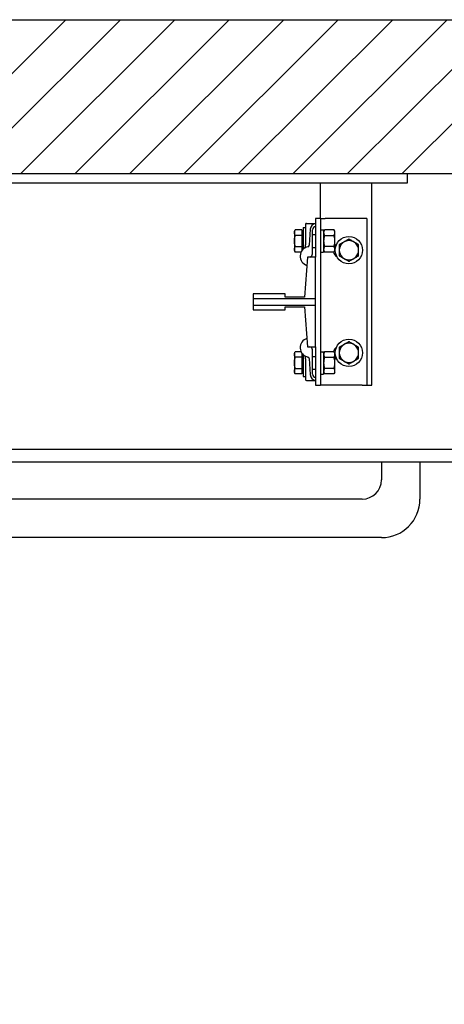
# Model space of a CAD drawing. Units: inches. Extents: x 29826 to 33501, y 19486 to 21435.
# Drawn here: x 31789 to 32209, y 20460 to 21435 of the extents above; entities that cross this region are included whole.
import ezdxf

# ---------------------------------------------------------------- set-up
doc = ezdxf.new("R2010")
doc.units = ezdxf.units.IN
doc.header["$LTSCALE"] = 0.5
doc.header["$MEASUREMENT"] = 0
for name, color, linetype in [('Frame', 142, 'Continuous'), ('PLATFORM', 25, 'Continuous'), ('WALLS', 8, 'Continuous')]:
    doc.layers.add(name, color=color, linetype=linetype)

# ---------------------------------------------------------------- blocks, each defined once
blk = doc.blocks.new('Frame')
at = {"layer": 'Frame'}
for p, q in [((0, 0), (1016, 0)), ((1016, 0), (1016, -9.53)), ((1016, -9.53), (0, -9.53)), ((930.27, -44.45), (930.27, -9.53)), ((981.07, -209.55), (981.07, -9.53)), ((930.26, -44.45), (925.5, -44.45)), ((925.5, -44.45), (925.5, -82.55)), ((930.26, -44.45), (935.02, -44.45)), ((930.26, -44.45), (930.26, -209.55)), ((971.54, -44.45), (935.02, -44.45)), ((976.3, -44.45), (971.54, -44.45)), ((976.3, -44.45), (976.3, -209.55)), ((904.53, -57.15), (905.38, -55.67)), ((904.53, -57.15), (904.53, -66.68)), ((911.83, -55.67), (905.38, -55.67)), ((911.83, -55.67), (911.83, -61.17)), ((911.83, -58.1), (912.46, -58.1)), ((912.46, -58.1), (912.46, -66.68)), ((913.18, -53.19), (915.59, -53.19)), ((913.18, -53.19), (913.18, -74.78)), ((915.59, -50.01), (915.59, -70.58)), ((916.39, -49.21), (925.5, -49.21)), ((920.16, -55.11), (919.23, -70.93)), ((922.32, -79.46), (922.32, -55.56)), ((930.26, -55.66), (933.44, -55.66)), ((933.44, -55.66), (933.44, -77.71)), ((933.44, -57.15), (934.29, -55.67)), ((943.71, -55.67), (934.29, -55.67)), ((944.56, -57.15), (943.71, -55.67)), ((944.56, -66.68), (944.56, -57.15)), ((904.53, -66.68), (904.53, -76.2)), ((911.83, -61.17), (905.38, -61.17)), ((911.83, -61.17), (911.83, -72.18)), ((912.46, -60.33), (912.47, -60.33)), ((912.46, -66.68), (912.46, -75.25)), ((912.47, -61.55), (913.18, -60.33)), ((912.47, -73.03), (912.47, -60.33)), ((922.32, -60.33), (925.5, -60.33)), ((934.29, -61.17), (943.71, -61.17)), ((944.56, -76.2), (944.56, -66.68)), ((904.53, -76.2), (905.38, -77.68)), ((905.38, -72.18), (911.83, -72.18)), ((911.05, -77.68), (905.38, -77.68)), ((911.83, -72.18), (911.83, -76.34)), ((911.83, -75.25), (912.46, -75.25)), ((912.46, -73.03), (912.47, -73.03)), ((912.47, -71.8), (913.18, -73.03)), ((922.32, -73.03), (925.5, -73.03)), ((930.26, -77.71), (933.44, -77.71)), ((933.44, -76.2), (934.29, -77.68)), ((943.71, -72.18), (934.29, -72.18)), ((943.71, -77.68), (934.29, -77.68)), ((944.56, -76.2), (943.71, -77.68)), ((917.56, -82.55), (914.39, -122.24)), ((925.5, -82.55), (917.56, -82.55)), ((925.5, -123.8), (925.5, -82.55)), ((895.34, -119.06), (863.59, -119.06)), ((863.59, -119.06), (863.59, -123.8)), ((863.59, -123.8), (863.59, -130.2)), ((925.5, -123.8), (863.59, -123.8)), ((895.34, -122.24), (895.34, -119.06)), ((914.39, -122.24), (895.34, -122.24)), ((925.5, -130.2), (925.5, -123.8)), ((863.59, -130.2), (863.59, -134.94)), ((863.59, -130.2), (925.5, -130.2)), ((863.59, -134.94), (895.34, -134.94)), ((895.34, -134.94), (895.34, -131.76)), ((895.34, -131.76), (914.39, -131.76)), ((914.39, -131.76), (917.56, -171.45)), ((925.5, -171.45), (925.5, -130.2)), ((917.56, -171.45), (925.5, -171.45)), ((922.32, -198.44), (922.32, -174.54)), ((925.5, -171.45), (925.5, -209.55)), ((904.53, -177.8), (905.38, -176.32)), ((904.53, -177.8), (904.53, -187.33)), ((911.05, -176.32), (905.38, -176.32)), ((911.83, -181.82), (905.38, -181.82)), ((911.83, -177.66), (911.83, -181.82)), ((911.83, -178.75), (912.46, -178.75)), ((911.83, -181.82), (911.83, -192.83)), ((912.46, -178.75), (912.46, -187.33)), ((912.46, -180.98), (912.47, -180.98)), ((912.47, -182.2), (913.18, -180.98)), ((912.47, -193.68), (912.47, -180.98)), ((913.18, -179.22), (913.18, -196.86)), ((915.59, -183.42), (915.59, -203.99)), ((919.23, -183.07), (920.16, -198.89)), ((922.32, -180.98), (925.5, -180.98)), ((930.26, -176.31), (933.44, -176.31)), ((933.44, -176.31), (933.44, -198.36)), ((933.44, -177.8), (934.29, -176.32)), ((943.71, -176.32), (934.29, -176.32)), ((934.29, -181.82), (943.71, -181.82)), ((944.56, -177.8), (943.71, -176.32)), ((944.56, -187.33), (944.56, -177.8)), ((904.53, -187.33), (904.53, -196.85)), ((905.38, -192.83), (911.83, -192.83)), ((911.83, -192.83), (911.83, -198.33)), ((912.46, -187.33), (912.46, -195.9)), ((912.46, -193.68), (912.47, -193.68)), ((912.47, -192.45), (913.18, -193.68)), ((922.32, -193.68), (925.5, -193.68)), ((943.71, -192.83), (934.29, -192.83)), ((944.56, -196.85), (944.56, -187.33)), ((904.53, -196.85), (905.38, -198.33)), ((911.83, -198.33), (905.38, -198.33)), ((911.83, -195.9), (912.46, -195.9)), ((913.18, -196.86), (913.18, -200.81)), ((913.18, -200.81), (915.59, -200.81)), ((930.26, -198.36), (933.44, -198.36)), ((933.44, -196.85), (934.29, -198.33)), ((943.71, -198.33), (934.29, -198.33)), ((944.56, -196.85), (943.71, -198.33)), ((916.39, -204.79), (925.5, -204.79)), ((925.5, -209.55), (930.26, -209.55)), ((935.02, -209.55), (930.26, -209.55)), ((971.54, -209.55), (935.02, -209.55)), ((971.54, -209.55), (976.3, -209.55)), ((976.3, -209.55), (981.07, -209.55))]:
    blk.add_line(p, q, dxfattribs=at)
for points in [[(905.38, -61.17), (905.23, -60.91), (905.1, -60.66), (904.99, -60.42), (904.89, -60.18), (904.8, -59.95), (904.73, -59.72), (904.67, -59.5), (904.62, -59.28), (904.58, -59.06), (904.55, -58.85), (904.53, -58.63), (904.53, -58.42), (904.53, -58.21), (904.55, -58), (904.58, -57.78), (904.62, -57.56), (904.67, -57.35), (904.73, -57.12), (904.8, -56.9), (904.89, -56.67), (904.99, -56.43), (905.1, -56.18), (905.23, -55.93), (905.38, -55.67)], [(934.29, -55.67), (934.15, -55.93), (934.02, -56.18), (933.9, -56.43), (933.8, -56.67), (933.71, -56.9), (933.64, -57.12), (933.58, -57.35), (933.53, -57.57), (933.49, -57.78), (933.46, -58), (933.44, -58.21), (933.44, -58.42), (933.44, -58.64), (933.46, -58.85), (933.49, -59.07), (933.53, -59.28), (933.58, -59.5), (933.64, -59.72), (933.71, -59.95), (933.8, -60.18), (933.9, -60.42), (934.02, -60.66), (934.15, -60.91), (934.29, -61.17)], [(943.71, -61.17), (943.85, -60.91), (943.98, -60.66), (944.1, -60.42), (944.2, -60.18), (944.29, -59.95), (944.36, -59.72), (944.42, -59.5), (944.47, -59.28), (944.51, -59.07), (944.54, -58.85), (944.56, -58.64), (944.56, -58.42), (944.56, -58.21), (944.54, -58), (944.51, -57.78), (944.47, -57.57), (944.42, -57.35), (944.36, -57.12), (944.29, -56.9), (944.2, -56.67), (944.1, -56.43), (943.98, -56.18), (943.85, -55.93), (943.71, -55.67)], [(904.53, -66.68), (904.53, -66.45), (904.53, -66.23), (904.54, -66.01), (904.55, -65.79), (904.56, -65.58), (904.58, -65.36), (904.6, -65.14), (904.62, -64.91), (904.64, -64.69), (904.67, -64.47), (904.7, -64.25), (904.73, -64.02), (904.77, -63.8), (904.81, -63.57), (904.85, -63.34), (904.9, -63.11), (904.95, -62.88), (905, -62.64), (905.05, -62.4), (905.11, -62.16), (905.17, -61.92), (905.24, -61.67), (905.31, -61.42), (905.38, -61.17)], [(905.38, -72.18), (905.31, -71.93), (905.24, -71.68), (905.17, -71.43), (905.11, -71.19), (905.05, -70.95), (905, -70.71), (904.95, -70.47), (904.9, -70.24), (904.85, -70.01), (904.81, -69.78), (904.77, -69.55), (904.73, -69.33), (904.7, -69.1), (904.67, -68.88), (904.64, -68.66), (904.62, -68.44), (904.6, -68.21), (904.58, -67.99), (904.56, -67.77), (904.55, -67.56), (904.54, -67.34), (904.53, -67.12), (904.53, -66.9), (904.53, -66.68)], [(934.29, -61.17), (934.15, -61.69), (934.02, -62.2), (933.9, -62.68), (933.8, -63.16), (933.71, -63.62), (933.64, -64.08), (933.58, -64.52), (933.53, -64.96), (933.49, -65.39), (933.46, -65.82), (933.44, -66.25), (933.44, -66.68), (933.44, -67.1), (933.46, -67.53), (933.49, -67.96), (933.53, -68.39), (933.58, -68.83), (933.64, -69.27), (933.71, -69.73), (933.8, -70.19), (933.9, -70.67), (934.02, -71.15), (934.15, -71.66), (934.29, -72.18)], [(943.71, -72.18), (943.85, -71.66), (943.98, -71.15), (944.1, -70.67), (944.2, -70.19), (944.29, -69.73), (944.36, -69.27), (944.42, -68.83), (944.47, -68.39), (944.51, -67.96), (944.54, -67.53), (944.56, -67.1), (944.56, -66.68), (944.56, -66.25), (944.54, -65.82), (944.51, -65.39), (944.47, -64.96), (944.42, -64.52), (944.36, -64.08), (944.29, -63.62), (944.2, -63.16), (944.1, -62.68), (943.98, -62.2), (943.85, -61.69), (943.71, -61.17)], [(958.46, -64.8), (958.01, -65.06), (957.57, -65.31), (957.15, -65.55), (956.74, -65.79), (956.34, -66.02), (955.94, -66.25), (955.56, -66.47), (955.18, -66.69), (954.8, -66.91), (954.43, -67.12), (954.06, -67.33), (953.69, -67.55), (953.33, -67.76), (952.96, -67.97), (952.58, -68.19), (952.21, -68.4), (951.83, -68.62), (951.44, -68.85), (951.05, -69.07), (950.65, -69.3), (950.24, -69.54), (949.82, -69.78), (949.38, -70.04), (948.93, -70.29)], [(967.98, -70.29), (967.53, -70.04), (967.1, -69.78), (966.67, -69.54), (966.26, -69.3), (965.86, -69.07), (965.47, -68.85), (965.08, -68.62), (964.7, -68.4), (964.33, -68.19), (963.96, -67.97), (963.59, -67.76), (963.22, -67.55), (962.85, -67.33), (962.48, -67.12), (962.11, -66.91), (961.73, -66.69), (961.35, -66.47), (960.97, -66.25), (960.58, -66.02), (960.17, -65.79), (959.76, -65.55), (959.34, -65.31), (958.91, -65.06), (958.46, -64.8)], [(905.38, -77.68), (905.23, -77.42), (905.1, -77.17), (904.99, -76.92), (904.89, -76.68), (904.8, -76.45), (904.73, -76.23), (904.67, -76), (904.62, -75.79), (904.58, -75.57), (904.55, -75.35), (904.53, -75.14), (904.53, -74.93), (904.53, -74.72), (904.55, -74.5), (904.58, -74.29), (904.62, -74.07), (904.67, -73.85), (904.73, -73.63), (904.8, -73.4), (904.89, -73.17), (904.99, -72.93), (905.1, -72.69), (905.23, -72.44), (905.38, -72.18)], [(914.81, -73.56), (914.87, -73.53), (914.92, -73.49), (914.97, -73.46), (915.02, -73.42), (915.07, -73.38), (915.11, -73.33), (915.16, -73.29), (915.2, -73.24), (915.24, -73.19), (915.28, -73.14), (915.32, -73.08), (915.36, -73.03), (915.39, -72.97), (915.42, -72.91), (915.45, -72.85), (915.48, -72.78), (915.51, -72.72), (915.53, -72.65), (915.55, -72.58), (915.56, -72.51), (915.58, -72.43), (915.59, -72.35), (915.59, -72.28), (915.59, -72.2)], [(915.59, -72.2), (915.59, -72.13), (915.59, -72.07), (915.59, -72), (915.59, -71.94), (915.59, -71.87), (915.59, -71.8), (915.59, -71.74), (915.59, -71.67), (915.59, -71.6), (915.59, -71.54), (915.59, -71.47), (915.59, -71.4), (915.59, -71.33), (915.59, -71.26), (915.59, -71.19), (915.59, -71.13), (915.59, -71.06), (915.59, -70.99), (915.59, -70.92), (915.59, -70.85), (915.59, -70.79), (915.59, -70.72), (915.59, -70.65), (915.59, -70.58)], [(934.29, -72.18), (934.15, -72.44), (934.02, -72.69), (933.9, -72.93), (933.8, -73.17), (933.71, -73.4), (933.64, -73.63), (933.58, -73.85), (933.53, -74.07), (933.49, -74.28), (933.46, -74.5), (933.44, -74.71), (933.44, -74.93), (933.44, -75.14), (933.46, -75.35), (933.49, -75.57), (933.53, -75.78), (933.58, -76), (933.64, -76.23), (933.71, -76.45), (933.8, -76.68), (933.9, -76.92), (934.02, -77.17), (934.15, -77.42), (934.29, -77.68)], [(943.71, -77.68), (943.85, -77.42), (943.98, -77.17), (944.1, -76.92), (944.2, -76.68), (944.29, -76.45), (944.36, -76.23), (944.42, -76), (944.47, -75.78), (944.51, -75.57), (944.54, -75.35), (944.56, -75.14), (944.56, -74.93), (944.56, -74.71), (944.54, -74.5), (944.51, -74.28), (944.47, -74.07), (944.42, -73.85), (944.36, -73.63), (944.29, -73.4), (944.2, -73.17), (944.1, -72.93), (943.98, -72.69), (943.85, -72.44), (943.71, -72.18)], [(948.93, -70.29), (948.93, -70.55), (948.93, -70.8), (948.93, -71.04), (948.93, -71.29), (948.93, -71.53), (948.93, -71.77), (948.93, -72), (948.93, -72.24), (948.93, -72.47), (948.93, -72.7), (948.93, -72.92), (948.93, -73.15), (948.93, -73.37), (948.93, -73.6), (948.93, -73.82), (948.93, -74.04), (948.93, -74.26), (948.93, -74.48), (948.93, -74.7), (948.93, -74.92), (948.93, -75.14), (948.93, -75.36), (948.93, -75.58), (948.93, -75.8)], [(948.93, -75.8), (948.93, -76.02), (948.93, -76.24), (948.93, -76.46), (948.93, -76.68), (948.93, -76.9), (948.93, -77.12), (948.93, -77.34), (948.93, -77.56), (948.93, -77.78), (948.93, -78), (948.93, -78.23), (948.93, -78.45), (948.93, -78.68), (948.93, -78.9), (948.93, -79.13), (948.93, -79.36), (948.93, -79.6), (948.93, -79.83), (948.93, -80.07), (948.93, -80.31), (948.93, -80.56), (948.93, -80.8), (948.93, -81.05), (948.93, -81.3)], [(967.98, -75.8), (967.98, -75.58), (967.98, -75.36), (967.98, -75.14), (967.98, -74.92), (967.98, -74.7), (967.98, -74.48), (967.98, -74.26), (967.98, -74.04), (967.98, -73.82), (967.98, -73.6), (967.98, -73.37), (967.98, -73.15), (967.98, -72.92), (967.98, -72.7), (967.98, -72.47), (967.98, -72.24), (967.98, -72), (967.98, -71.77), (967.98, -71.53), (967.98, -71.29), (967.98, -71.04), (967.98, -70.8), (967.98, -70.55), (967.98, -70.29)], [(967.98, -81.3), (967.98, -81.05), (967.98, -80.8), (967.98, -80.56), (967.98, -80.31), (967.98, -80.07), (967.98, -79.83), (967.98, -79.6), (967.98, -79.36), (967.98, -79.13), (967.98, -78.9), (967.98, -78.68), (967.98, -78.45), (967.98, -78.23), (967.98, -78), (967.98, -77.78), (967.98, -77.56), (967.98, -77.34), (967.98, -77.12), (967.98, -76.9), (967.98, -76.68), (967.98, -76.46), (967.98, -76.24), (967.98, -76.02), (967.98, -75.8)], [(948.93, -81.3), (949.38, -81.56), (949.82, -81.82), (950.24, -82.06), (950.65, -82.3), (951.05, -82.53), (951.44, -82.75), (951.83, -82.98), (952.21, -83.2), (952.58, -83.41), (952.96, -83.63), (953.33, -83.84), (953.69, -84.05), (954.06, -84.27), (954.43, -84.48), (954.8, -84.69), (955.18, -84.91), (955.56, -85.13), (955.94, -85.35), (956.34, -85.58), (956.74, -85.81), (957.15, -86.05), (957.57, -86.29), (958.01, -86.54), (958.46, -86.8)], [(958.46, -86.8), (958.91, -86.54), (959.34, -86.29), (959.76, -86.05), (960.17, -85.81), (960.58, -85.58), (960.97, -85.35), (961.35, -85.13), (961.73, -84.91), (962.11, -84.69), (962.48, -84.48), (962.85, -84.27), (963.22, -84.05), (963.59, -83.84), (963.96, -83.63), (964.33, -83.41), (964.7, -83.2), (965.08, -82.98), (965.47, -82.75), (965.86, -82.53), (966.26, -82.3), (966.67, -82.06), (967.1, -81.82), (967.53, -81.56), (967.98, -81.3)], [(958.46, -166.4), (958.01, -166.66), (957.57, -166.91), (957.15, -167.15), (956.74, -167.39), (956.34, -167.62), (955.94, -167.85), (955.56, -168.07), (955.18, -168.29), (954.8, -168.51), (954.43, -168.72), (954.06, -168.93), (953.69, -169.15), (953.33, -169.36), (952.96, -169.57), (952.58, -169.79), (952.21, -170), (951.83, -170.22), (951.44, -170.45), (951.05, -170.67), (950.65, -170.9), (950.24, -171.14), (949.82, -171.38), (949.38, -171.64), (948.93, -171.89)], [(948.93, -171.89), (948.93, -172.15), (948.93, -172.4), (948.93, -172.64), (948.93, -172.89), (948.93, -173.13), (948.93, -173.37), (948.93, -173.6), (948.93, -173.84), (948.93, -174.07), (948.93, -174.3), (948.93, -174.52), (948.93, -174.75), (948.93, -174.97), (948.93, -175.2), (948.93, -175.42), (948.93, -175.64), (948.93, -175.86), (948.93, -176.08), (948.93, -176.3), (948.93, -176.52), (948.93, -176.74), (948.93, -176.96), (948.93, -177.18), (948.93, -177.4)], [(967.98, -171.89), (967.53, -171.64), (967.1, -171.38), (966.67, -171.14), (966.26, -170.9), (965.86, -170.67), (965.47, -170.45), (965.08, -170.22), (964.7, -170), (964.33, -169.79), (963.96, -169.57), (963.59, -169.36), (963.22, -169.15), (962.85, -168.93), (962.48, -168.72), (962.11, -168.51), (961.73, -168.29), (961.35, -168.07), (960.97, -167.85), (960.58, -167.62), (960.17, -167.39), (959.76, -167.15), (959.34, -166.91), (958.91, -166.66), (958.46, -166.4)], [(967.98, -177.4), (967.98, -177.18), (967.98, -176.96), (967.98, -176.74), (967.98, -176.52), (967.98, -176.3), (967.98, -176.08), (967.98, -175.86), (967.98, -175.64), (967.98, -175.42), (967.98, -175.2), (967.98, -174.97), (967.98, -174.75), (967.98, -174.52), (967.98, -174.3), (967.98, -174.07), (967.98, -173.84), (967.98, -173.6), (967.98, -173.37), (967.98, -173.13), (967.98, -172.89), (967.98, -172.64), (967.98, -172.4), (967.98, -172.15), (967.98, -171.89)], [(905.38, -181.82), (905.23, -181.56), (905.1, -181.31), (904.99, -181.07), (904.89, -180.83), (904.8, -180.6), (904.73, -180.37), (904.67, -180.15), (904.62, -179.93), (904.58, -179.71), (904.55, -179.5), (904.53, -179.28), (904.53, -179.07), (904.53, -178.86), (904.55, -178.65), (904.58, -178.43), (904.62, -178.21), (904.67, -178), (904.73, -177.77), (904.8, -177.55), (904.89, -177.32), (904.99, -177.08), (905.1, -176.83), (905.23, -176.58), (905.38, -176.32)], [(904.53, -187.33), (904.53, -187.1), (904.53, -186.88), (904.54, -186.66), (904.55, -186.44), (904.56, -186.23), (904.58, -186.01), (904.6, -185.79), (904.62, -185.56), (904.64, -185.34), (904.67, -185.12), (904.7, -184.9), (904.73, -184.67), (904.77, -184.45), (904.81, -184.22), (904.85, -183.99), (904.9, -183.76), (904.95, -183.53), (905, -183.29), (905.05, -183.05), (905.11, -182.81), (905.17, -182.57), (905.24, -182.32), (905.31, -182.07), (905.38, -181.82)], [(915.59, -181.8), (915.59, -181.72), (915.59, -181.65), (915.58, -181.57), (915.56, -181.49), (915.55, -181.42), (915.53, -181.35), (915.51, -181.28), (915.48, -181.22), (915.45, -181.15), (915.42, -181.09), (915.39, -181.03), (915.36, -180.97), (915.32, -180.92), (915.28, -180.86), (915.24, -180.81), (915.2, -180.76), (915.16, -180.71), (915.11, -180.67), (915.07, -180.62), (915.02, -180.58), (914.97, -180.54), (914.92, -180.51), (914.87, -180.47), (914.81, -180.44)], [(915.59, -183.42), (915.59, -183.35), (915.59, -183.28), (915.59, -183.21), (915.59, -183.15), (915.59, -183.08), (915.59, -183.01), (915.59, -182.94), (915.59, -182.87), (915.59, -182.81), (915.59, -182.74), (915.59, -182.67), (915.59, -182.6), (915.59, -182.53), (915.59, -182.46), (915.59, -182.4), (915.59, -182.33), (915.59, -182.26), (915.59, -182.2), (915.59, -182.13), (915.59, -182.06), (915.59, -182), (915.59, -181.93), (915.59, -181.87), (915.59, -181.8)], [(934.29, -176.32), (934.15, -176.58), (934.02, -176.83), (933.9, -177.08), (933.8, -177.32), (933.71, -177.55), (933.64, -177.77), (933.58, -178), (933.53, -178.22), (933.49, -178.43), (933.46, -178.65), (933.44, -178.86), (933.44, -179.07), (933.44, -179.29), (933.46, -179.5), (933.49, -179.72), (933.53, -179.93), (933.58, -180.15), (933.64, -180.37), (933.71, -180.6), (933.8, -180.83), (933.9, -181.07), (934.02, -181.31), (934.15, -181.56), (934.29, -181.82)], [(934.29, -181.82), (934.15, -182.34), (934.02, -182.85), (933.9, -183.33), (933.8, -183.81), (933.71, -184.27), (933.64, -184.73), (933.58, -185.17), (933.53, -185.61), (933.49, -186.04), (933.46, -186.47), (933.44, -186.9), (933.44, -187.33), (933.44, -187.75), (933.46, -188.18), (933.49, -188.61), (933.53, -189.04), (933.58, -189.48), (933.64, -189.92), (933.71, -190.38), (933.8, -190.84), (933.9, -191.32), (934.02, -191.8), (934.15, -192.31), (934.29, -192.83)], [(943.71, -181.82), (943.85, -181.56), (943.98, -181.31), (944.1, -181.07), (944.2, -180.83), (944.29, -180.6), (944.36, -180.37), (944.42, -180.15), (944.47, -179.93), (944.51, -179.72), (944.54, -179.5), (944.56, -179.29), (944.56, -179.07), (944.56, -178.86), (944.54, -178.65), (944.51, -178.43), (944.47, -178.22), (944.42, -178), (944.36, -177.77), (944.29, -177.55), (944.2, -177.32), (944.1, -177.08), (943.98, -176.83), (943.85, -176.58), (943.71, -176.32)], [(943.71, -192.83), (943.85, -192.31), (943.98, -191.8), (944.1, -191.32), (944.2, -190.84), (944.29, -190.38), (944.36, -189.92), (944.42, -189.48), (944.47, -189.04), (944.51, -188.61), (944.54, -188.18), (944.56, -187.75), (944.56, -187.33), (944.56, -186.9), (944.54, -186.47), (944.51, -186.04), (944.47, -185.61), (944.42, -185.17), (944.36, -184.73), (944.29, -184.27), (944.2, -183.81), (944.1, -183.33), (943.98, -182.85), (943.85, -182.34), (943.71, -181.82)], [(948.93, -177.4), (948.93, -177.62), (948.93, -177.84), (948.93, -178.06), (948.93, -178.28), (948.93, -178.5), (948.93, -178.72), (948.93, -178.94), (948.93, -179.16), (948.93, -179.38), (948.93, -179.6), (948.93, -179.83), (948.93, -180.05), (948.93, -180.28), (948.93, -180.5), (948.93, -180.73), (948.93, -180.96), (948.93, -181.2), (948.93, -181.43), (948.93, -181.67), (948.93, -181.91), (948.93, -182.16), (948.93, -182.4), (948.93, -182.65), (948.93, -182.9)], [(948.93, -182.9), (949.38, -183.16), (949.82, -183.42), (950.24, -183.66), (950.65, -183.9), (951.05, -184.13), (951.44, -184.35), (951.83, -184.58), (952.21, -184.8), (952.58, -185.01), (952.96, -185.23), (953.33, -185.44), (953.69, -185.65), (954.06, -185.87), (954.43, -186.08), (954.8, -186.29), (955.18, -186.51), (955.56, -186.73), (955.94, -186.95), (956.34, -187.18), (956.74, -187.41), (957.15, -187.65), (957.57, -187.89), (958.01, -188.14), (958.46, -188.4)], [(958.46, -188.4), (958.91, -188.14), (959.34, -187.89), (959.76, -187.65), (960.17, -187.41), (960.58, -187.18), (960.97, -186.95), (961.35, -186.73), (961.73, -186.51), (962.11, -186.29), (962.48, -186.08), (962.85, -185.87), (963.22, -185.65), (963.59, -185.44), (963.96, -185.23), (964.33, -185.01), (964.7, -184.8), (965.08, -184.58), (965.47, -184.35), (965.86, -184.13), (966.26, -183.9), (966.67, -183.66), (967.1, -183.42), (967.53, -183.16), (967.98, -182.9)], [(967.98, -182.9), (967.98, -182.65), (967.98, -182.4), (967.98, -182.16), (967.98, -181.91), (967.98, -181.67), (967.98, -181.43), (967.98, -181.2), (967.98, -180.96), (967.98, -180.73), (967.98, -180.5), (967.98, -180.28), (967.98, -180.05), (967.98, -179.83), (967.98, -179.6), (967.98, -179.38), (967.98, -179.16), (967.98, -178.94), (967.98, -178.72), (967.98, -178.5), (967.98, -178.28), (967.98, -178.06), (967.98, -177.84), (967.98, -177.62), (967.98, -177.4)], [(905.38, -192.83), (905.31, -192.58), (905.24, -192.33), (905.17, -192.08), (905.11, -191.84), (905.05, -191.6), (905, -191.36), (904.95, -191.12), (904.9, -190.89), (904.85, -190.66), (904.81, -190.43), (904.77, -190.2), (904.73, -189.98), (904.7, -189.75), (904.67, -189.53), (904.64, -189.31), (904.62, -189.09), (904.6, -188.86), (904.58, -188.64), (904.56, -188.42), (904.55, -188.21), (904.54, -187.99), (904.53, -187.77), (904.53, -187.55), (904.53, -187.33)], [(905.38, -198.33), (905.23, -198.07), (905.1, -197.82), (904.99, -197.57), (904.89, -197.33), (904.8, -197.1), (904.73, -196.88), (904.67, -196.65), (904.62, -196.44), (904.58, -196.22), (904.55, -196), (904.53, -195.79), (904.53, -195.58), (904.53, -195.37), (904.55, -195.15), (904.58, -194.94), (904.62, -194.72), (904.67, -194.5), (904.73, -194.28), (904.8, -194.05), (904.89, -193.82), (904.99, -193.58), (905.1, -193.34), (905.23, -193.09), (905.38, -192.83)], [(934.29, -192.83), (934.15, -193.09), (934.02, -193.34), (933.9, -193.58), (933.8, -193.82), (933.71, -194.05), (933.64, -194.28), (933.58, -194.5), (933.53, -194.72), (933.49, -194.93), (933.46, -195.15), (933.44, -195.36), (933.44, -195.58), (933.44, -195.79), (933.46, -196), (933.49, -196.22), (933.53, -196.43), (933.58, -196.65), (933.64, -196.88), (933.71, -197.1), (933.8, -197.33), (933.9, -197.57), (934.02, -197.82), (934.15, -198.07), (934.29, -198.33)], [(943.71, -198.33), (943.85, -198.07), (943.98, -197.82), (944.1, -197.57), (944.2, -197.33), (944.29, -197.1), (944.36, -196.88), (944.42, -196.65), (944.47, -196.43), (944.51, -196.22), (944.54, -196), (944.56, -195.79), (944.56, -195.58), (944.56, -195.36), (944.54, -195.15), (944.51, -194.93), (944.47, -194.72), (944.42, -194.5), (944.36, -194.28), (944.29, -194.05), (944.2, -193.82), (944.1, -193.58), (943.98, -193.34), (943.85, -193.09), (943.71, -192.83)]]:
    blk.add_lwpolyline(points, dxfattribs=at)
for centre in [(958.46, -75.8), (958.46, -177.4)]:
    blk.add_circle(centre, 13.49, dxfattribs=at)
for centre, radius, start, end in [((916.39, -50.01), 0.794, 90, 180), ((926.5, -55.48), 6.35, 99.07051, 176.62124), ((925.5, -55.56), 3.17, 90, 180), ((958.46, -75.8), 9.52, 0, 180), ((919.66, -81.76), 9.52, 100.44504, 253.14462), ((917.64, -70.84), 1.59, 280.44504, 356.62124), ((950.11, -76.2), 7.14, 191.92708, 242.03712), ((950.11, -76.2), 7.14, 123.44862, 140.89578), ((958.46, -75.8), 9.52, 180, 0), ((919.15, -79.46), 3.17, 283.59049, 0), ((919.66, -172.24), 9.52, 106.85538, 259.55496), ((919.15, -174.54), 3.18, 0, 76.40951), ((950.11, -177.8), 7.14, 123.44862, 168.07292), ((958.46, -177.4), 9.52, 0, 180), ((917.64, -183.16), 1.59, 3.37876, 79.55496), ((950.11, -177.8), 7.14, 219.10422, 242.03712), ((958.46, -177.4), 9.52, 180, 0), ((916.39, -203.99), 0.794, 180, 270), ((926.5, -198.52), 6.35, 183.37876, 260.92949), ((925.5, -198.44), 3.17, 180, 270)]:
    blk.add_arc(centre, radius, start, end, dxfattribs=at)
blk = doc.blocks.new('plat-48x60-2')
at = {"layer": 'PLATFORM'}
for p, q in [((1282.79, -273.05), (-266.89, -273.05)), ((1270.09, -285.75), (-254.19, -285.75)), ((990.55, -285.75), (990.55, -303.21)), ((1028.65, -285.75), (1028.65, -322.26)), ((971.5, -322.26), (44.4, -322.26)), ((990.55, -360.36), (25.35, -360.36))]:
    blk.add_line(p, q, dxfattribs=at)
for centre, radius in [((971.5, -303.21), 19.05), ((990.55, -322.26), 38.1)]:
    blk.add_arc(centre, radius, 270, 0, dxfattribs=at)

msp = doc.modelspace()

# ---------------------------------------------------------------- hatches: boundary and pattern name
at = {"layer": 'WALLS'}
h = msp.add_hatch(dxfattribs=at)
h.set_pattern_fill('ANSI31', color=256, scale=304.8, style=0)
h.paths.add_polyline_path([(32543.38, 21282.82), (32543.38, 20832.51), (32546.12, 20831.82), (32693.07, 20831.82), (32695.78, 20832.51), (32695.78, 21435.22), (30631.96, 21435.22), (30631.96, 20832.51), (30634.7, 20831.82), (30781.65, 20831.82), (30784.36, 20832.51), (30784.36, 21282.82)])
h.paths.add_polyline_path([(30784.36, 19637.82), (30631.96, 19637.82), (30631.96, 19485.77), (32695.78, 19485.77), (32695.78, 19637.82), (32543.38, 19637.82), (32543.38, 19638.17), (30784.36, 19638.17)])

# ---------------------------------------------------------------- linework, layer by layer
for points in [[(30631.96, 21435.22), (32695.78, 21435.22), (32695.78, 19485.77), (30631.96, 19485.77)], [(30784.36, 21282.82), (32543.38, 21282.82), (32543.38, 19638.17), (30784.36, 19638.17)]]:
    msp.add_lwpolyline(points, close=True, dxfattribs=at)

# ---------------------------------------------------------------- block references
at = {"layer": 'Frame'}
msp.add_blockref('Frame', (31155.87, 21282.82), dxfattribs=at)
at = {"layer": 'PLATFORM'}
msp.add_blockref('plat-48x60-2', (31155.87, 21282.82), dxfattribs=at)

doc.saveas('drawing.dxf')
